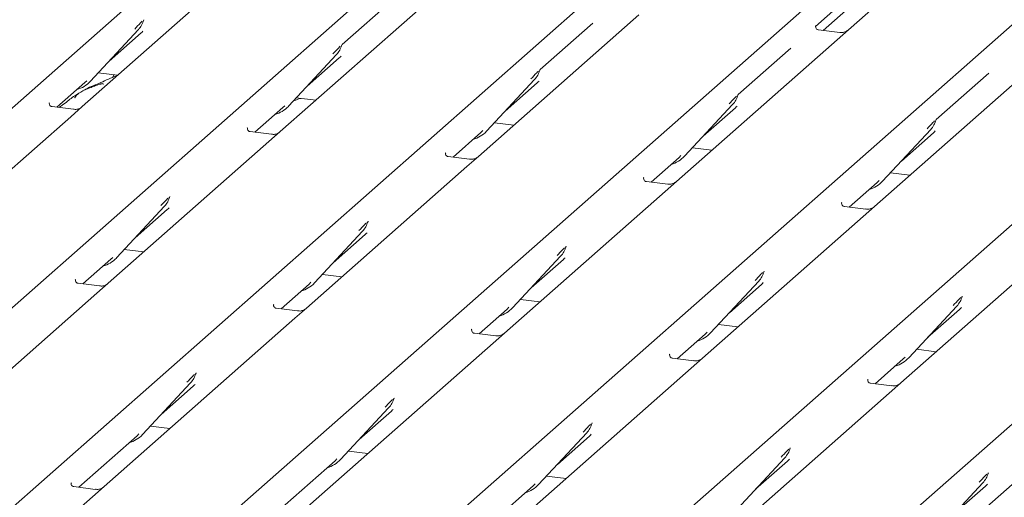
# Model space of a CAD drawing. Units: millimetres. Extents: x 5 to 415, y -14 to 292.
# Drawn here: x 306 to 317, y 130 to 135 of the extents above; entities that cross this region are included whole.
import ezdxf

# ---------------------------------------------------------------- set-up
doc = ezdxf.new("R2010")
doc.units = ezdxf.units.MM

msp = doc.modelspace()

# ---------------------------------------------------------------- linework, layer by layer
at = {"color": 7, "linetype": 'Continuous', "lineweight": 15}
for p, q in [((301.33104, 130.3232), (314.52473, 141.95895)), ((303.49419, 130.05067), (316.68788, 141.68642)), ((305.65733, 129.77814), (318.85103, 141.41388)), ((307.82048, 129.50561), (321.01417, 141.14135)), ((309.98362, 129.23308), (323.17732, 140.86882)), ((312.14677, 128.96055), (325.34046, 140.59629)), ((314.30992, 128.68802), (327.50361, 140.32376)), ((318.81799, 138.54494), (315.19173, 135.34688)), ((318.31458, 138.45565), (314.83097, 135.3834)), ((314.91444, 135.3393), (318.19818, 138.2353)), ((308.57682, 136.05381), (306.82404, 134.50801)), ((310.73996, 135.78128), (308.98718, 134.23548)), ((310.23502, 135.69064), (309.6609, 135.18432)), ((312.90311, 135.50875), (311.15033, 133.96295)), ((307.49367, 135.44789), (307.49669, 135.45532)), ((312.39817, 135.41811), (311.82405, 134.91179)), ((314.83486, 135.38801), (314.83133, 135.38426)), ((306.91216, 134.78313), (307.43712, 135.34756)), ((307.1169, 135.00326), (307.46677, 135.31181)), ((307.43712, 135.34756), (307.43673, 135.34718)), ((315.09599, 135.31643), (314.86247, 135.34585)), ((315.19173, 135.34688), (315.06625, 135.23622)), ((309.65681, 135.17536), (309.65984, 135.18279)), ((315.06625, 135.23622), (313.31347, 133.69042)), ((309.0753, 134.5106), (309.60027, 135.07503)), ((309.60027, 135.07503), (309.59988, 135.07465)), ((314.56131, 135.14558), (313.98719, 134.63926)), ((309.28004, 134.73073), (309.62991, 135.03928)), ((317.2294, 134.96369), (315.47662, 133.41788)), ((306.99836, 134.87581), (307.21075, 134.84905)), ((307.16943, 134.85426), (307.15602, 134.82293)), ((311.81996, 134.90283), (311.82298, 134.91025)), ((316.72446, 134.87305), (316.15034, 134.36673)), ((306.54675, 134.50043), (306.85231, 134.76992)), ((306.85231, 134.76992), (306.87299, 134.79005)), ((306.91216, 134.78313), (306.91177, 134.78275)), ((311.23845, 134.23807), (311.76341, 134.8025)), ((311.44319, 134.4582), (311.79306, 134.76675)), ((311.76341, 134.8025), (311.76302, 134.80212)), ((313.9831, 134.6303), (313.98613, 134.63772)), ((306.46717, 134.54914), (306.46364, 134.54539)), ((309.01546, 134.49739), (309.03613, 134.51752)), ((309.0753, 134.5106), (309.07491, 134.51022)), ((309.16151, 134.60328), (309.37389, 134.57652)), ((313.4016, 133.96554), (313.92656, 134.52997)), ((313.92656, 134.52997), (313.92617, 134.52959)), ((306.7283, 134.47756), (306.49478, 134.50698)), ((306.82404, 134.50801), (306.69856, 134.39735)), ((308.70989, 134.2279), (309.01546, 134.49739)), ((313.60633, 134.18567), (313.9562, 134.49422)), ((306.69856, 134.39735), (304.94578, 132.85154)), ((311.32465, 134.33075), (311.53704, 134.30399)), ((316.14625, 134.35777), (316.14927, 134.36519)), ((308.63032, 134.27661), (308.62678, 134.27286)), ((308.89145, 134.20503), (308.65793, 134.23445)), ((308.98718, 134.23548), (308.86171, 134.12482)), ((310.87304, 133.95537), (311.1786, 134.22486)), ((311.1786, 134.22486), (311.19928, 134.24499)), ((311.23845, 134.23807), (311.23806, 134.23768)), ((315.56474, 133.693), (316.08971, 134.25744)), ((315.76948, 133.91314), (316.11935, 134.22169)), ((316.08971, 134.25744), (316.08931, 134.25706)), ((308.86171, 134.12482), (307.10893, 132.57901)), ((310.79347, 134.00408), (310.78993, 134.00033)), ((313.34175, 133.95232), (313.36242, 133.97246)), ((313.4878, 134.05822), (313.70019, 134.03146)), ((311.0546, 133.9325), (310.82108, 133.96192)), ((311.15033, 133.96295), (311.02486, 133.85229)), ((313.03618, 133.68284), (313.34175, 133.95232)), ((313.4016, 133.96554), (313.4012, 133.96515)), ((311.02486, 133.85229), (309.27208, 132.30648)), ((315.65095, 133.78569), (315.86333, 133.75893)), ((312.95661, 133.73155), (312.95308, 133.7278)), ((313.21774, 133.65997), (312.98422, 133.68939)), ((313.31347, 133.69042), (313.188, 133.57976)), ((315.19933, 133.41031), (315.5049, 133.67979)), ((315.5049, 133.67979), (315.52557, 133.69993)), ((315.56474, 133.693), (315.56435, 133.69262)), ((313.188, 133.57976), (311.43522, 132.03395)), ((307.77856, 133.5189), (307.78158, 133.52632)), ((315.11976, 133.45902), (315.11622, 133.45527)), ((307.19705, 132.85413), (307.72202, 133.41857)), ((307.40179, 133.07426), (307.75166, 133.38282)), ((307.72202, 133.41857), (307.72162, 133.41819)), ((315.38089, 133.38744), (315.14737, 133.41686)), ((315.47662, 133.41788), (315.35115, 133.30723)), ((309.94012, 133.24248), (309.94473, 133.25379)), ((315.35115, 133.30723), (313.59837, 131.76142)), ((309.3602, 132.5816), (309.88516, 133.14604)), ((309.88516, 133.14604), (309.88477, 133.14566)), ((309.56494, 132.80173), (309.91481, 133.11029)), ((317.51429, 133.0347), (315.76151, 131.48889)), ((307.28326, 132.94682), (307.49564, 132.92006)), ((312.10327, 132.96995), (312.10788, 132.98126)), ((306.83164, 132.57144), (307.13721, 132.84092)), ((307.13721, 132.84092), (307.15788, 132.86106)), ((307.19705, 132.85413), (307.19666, 132.85375)), ((311.52334, 132.30907), (312.04831, 132.87351)), ((311.72808, 132.5292), (312.07795, 132.83776)), ((312.04831, 132.87351), (312.04792, 132.87313)), ((314.26641, 132.69742), (314.27102, 132.70873)), ((306.75207, 132.62015), (306.74853, 132.6164)), ((307.0132, 132.54857), (306.77968, 132.57799)), ((307.10893, 132.57901), (306.98346, 132.46836)), ((309.30035, 132.56839), (309.32103, 132.58853)), ((309.3602, 132.5816), (309.35981, 132.58122)), ((309.4464, 132.67429), (309.65879, 132.64753)), ((313.68649, 132.03654), (314.21145, 132.60098)), ((314.21145, 132.60098), (314.21106, 132.60059)), ((306.98346, 132.46836), (304.89922, 130.63023)), ((308.99479, 132.29891), (309.30035, 132.56839)), ((313.89123, 132.25667), (314.2411, 132.56523)), ((311.60955, 132.40176), (311.82193, 132.375)), ((316.42956, 132.42489), (316.43417, 132.4362)), ((308.91521, 132.34762), (308.91168, 132.34387)), ((309.17634, 132.27604), (308.94282, 132.30546)), ((309.27208, 132.30648), (309.1466, 132.19583)), ((311.15793, 132.02638), (311.4635, 132.29586)), ((311.4635, 132.29586), (311.48417, 132.316)), ((311.52334, 132.30907), (311.52295, 132.30869)), ((315.84963, 131.76401), (316.3746, 132.32845)), ((316.05437, 131.98414), (316.40424, 132.2927)), ((316.3746, 132.32845), (316.37421, 132.32806)), ((309.1466, 132.19583), (307.06237, 130.3577)), ((311.07836, 132.07509), (311.07482, 132.07133)), ((313.62664, 132.02333), (313.64732, 132.04347)), ((313.77269, 132.12923), (313.98508, 132.10247)), ((311.33949, 132.0035), (311.10597, 132.03293)), ((311.43522, 132.03395), (311.30975, 131.9233)), ((313.32108, 131.75385), (313.62664, 132.02333)), ((313.68649, 132.03654), (313.6861, 132.03616)), ((311.30975, 131.9233), (309.22551, 130.08517)), ((315.93584, 131.8567), (316.14822, 131.82994)), ((313.2415, 131.80255), (313.23797, 131.7988)), ((313.50263, 131.73097), (313.26911, 131.76039)), ((313.59837, 131.76142), (313.47289, 131.65076)), ((315.48422, 131.48132), (315.78979, 131.7508)), ((315.78979, 131.7508), (315.81046, 131.77094)), ((315.84963, 131.76401), (315.84924, 131.76363)), ((313.47289, 131.65076), (311.38866, 129.81264)), ((308.06187, 131.58602), (308.06648, 131.59733)), ((315.40465, 131.53002), (315.40112, 131.52627)), ((307.48195, 130.92514), (308.00691, 131.48957)), ((307.68668, 131.14527), (308.03655, 131.45383)), ((308.00691, 131.48957), (308.00652, 131.48919)), ((315.66578, 131.45844), (315.43226, 131.48786)), ((315.76151, 131.48889), (315.63604, 131.37823)), ((310.22502, 131.31349), (310.22962, 131.3248)), ((315.63604, 131.37823), (313.5518, 129.54011)), ((309.64509, 130.65261), (310.17006, 131.21704)), ((309.84983, 130.87274), (310.1997, 131.1813)), ((310.17006, 131.21704), (310.16966, 131.21666)), ((317.79919, 131.1057), (315.71495, 129.26758)), ((307.56815, 131.01783), (307.78054, 130.99107)), ((312.38816, 131.04096), (312.39277, 131.05227)), ((306.78508, 130.35013), (307.4221, 130.91193)), ((307.4221, 130.91193), (307.44277, 130.93207)), ((307.48195, 130.92514), (307.48155, 130.92476)), ((311.80824, 130.38008), (312.3332, 130.94451)), ((312.01297, 130.60021), (312.36284, 130.90877)), ((312.3332, 130.94451), (312.33281, 130.94413)), ((314.55131, 130.76843), (314.55591, 130.77974)), ((308.94822, 130.0776), (309.58524, 130.6394)), ((309.58524, 130.6394), (309.60592, 130.65953)), ((309.64509, 130.65261), (309.6447, 130.65223)), ((309.7313, 130.74529), (309.94368, 130.71854)), ((313.97138, 130.10755), (314.49635, 130.67198)), ((314.49635, 130.67198), (314.49596, 130.6716)), ((314.17612, 130.32768), (314.52599, 130.63624)), ((311.89444, 130.47276), (312.10683, 130.44601)), ((316.71445, 130.4959), (316.71906, 130.50721)), ((306.70195, 130.39505), (306.7055, 130.39884)), ((306.96663, 130.32726), (306.73311, 130.35668)), ((307.06237, 130.3577), (306.93689, 130.24705)), ((311.11137, 129.80507), (311.74839, 130.36687)), ((311.74839, 130.36687), (311.76906, 130.387)), ((311.80824, 130.38008), (311.80784, 130.3797)), ((316.13453, 129.83502), (316.65949, 130.39945)), ((316.33927, 130.05515), (316.68914, 130.3637)), ((316.65949, 130.39945), (316.6591, 130.39907)), ((306.93689, 130.24705), (306.31172, 129.6957))]:
    msp.add_line(p, q, dxfattribs=at)
for centre, radius, start, end in [((307.25064, 135.51901), 0.25329, 317.282894, 344.881837), ((309.41378, 135.24648), 0.25329, 317.282894, 344.881837), ((311.57693, 134.97395), 0.25329, 317.282894, 344.881837), ((306.67671, 135.0027), 0.32192, 285.983139, 316.901652), ((313.74007, 134.70142), 0.25329, 317.282894, 344.881837), ((308.83985, 134.73017), 0.32192, 285.983139, 316.901652), ((315.90322, 134.42889), 0.25329, 317.282894, 344.881837), ((311.003, 134.45763), 0.32192, 285.983139, 316.901652), ((313.16615, 134.1851), 0.32192, 285.983139, 316.901652), ((315.32929, 133.91257), 0.32192, 285.983139, 316.901652), ((307.53553, 133.59001), 0.25329, 317.282894, 344.881837), ((309.69867, 133.31748), 0.25329, 317.282894, 344.881837), ((311.86182, 133.04495), 0.25329, 317.282894, 344.881837), ((306.9616, 133.0737), 0.32192, 285.983139, 316.901652), ((314.02497, 132.77242), 0.25329, 317.282894, 344.881837), ((309.12475, 132.80117), 0.32192, 285.983139, 316.901652), ((316.18811, 132.49989), 0.25329, 317.282894, 344.881837), ((311.28789, 132.52864), 0.32192, 285.983139, 316.901652), ((313.45104, 132.25611), 0.32192, 285.983139, 316.901652), ((315.61419, 131.98358), 0.32192, 285.983139, 316.901652), ((307.82042, 131.66102), 0.25329, 317.282894, 344.881837), ((309.98357, 131.38849), 0.25329, 317.282894, 344.881837), ((312.14671, 131.11596), 0.25329, 317.282894, 344.881837), ((307.2465, 131.14471), 0.32192, 285.983139, 316.901652), ((314.30986, 130.84343), 0.25329, 317.282894, 344.881837), ((309.40964, 130.87218), 0.32192, 285.983139, 316.901652), ((316.473, 130.5709), 0.25329, 317.282894, 344.881837), ((311.57279, 130.59965), 0.32192, 285.983139, 316.901652)]:
    msp.add_arc(centre, radius, start, end, dxfattribs=at)
for centre in [(307.21218, 135.58729), (309.37532, 135.31476), (311.53847, 135.04223), (313.70161, 134.76969), (315.86476, 134.49716), (307.49707, 133.65829), (309.66022, 133.38576), (311.82336, 133.11323), (313.98651, 132.8407), (316.14965, 132.56817), (307.78196, 131.7293), (309.94511, 131.45677), (312.10825, 131.18424), (314.2714, 130.91171), (316.43455, 130.63918)]:
    msp.add_ellipse(centre, major_axis=(0.27205, -0.25865), ratio=0.85686568, start_param=6.20780671, end_param=6.29507317, dxfattribs=at)
for points, knots in [([(307.39795, 135.35449), (307.41844, 135.37655), (307.44412, 135.4042), (307.47342, 135.43449), (307.47934, 135.44061)], [0, 0, 0, 0, 0.79788938, 1, 1, 1, 1]), ([(307.49675, 135.4555), (307.49676, 135.45556), (307.49689, 135.45607), (307.49701, 135.45619), (307.49692, 135.45607), (307.4969, 135.45604)], [0, 0, 0, 0, 0.09917947, 0.81305288, 1, 1, 1, 1]), ([(314.86302, 135.34619), (314.86187, 135.34621), (314.85407, 135.3463), (314.84812, 135.3507), (314.83634, 135.35677), (314.83051, 135.38068), (314.83194, 135.38439), (314.83236, 135.38548)], [0, 0, 0, 0, 0.0349354, 0.237462, 0.53108904, 0.86328881, 1, 1, 1, 1]), ([(315.18249, 135.33831), (315.18258, 135.33838), (315.18278, 135.33854), (315.17882, 135.33554), (315.1691, 135.32931), (315.14721, 135.3195), (315.12067, 135.31297), (315.10199, 135.31706), (315.09648, 135.31827)], [0, 0, 0, 0, 0.07675951, 0.17415061, 0.29131795, 0.49169711, 0.84992352, 1, 1, 1, 1]), ([(309.5611, 135.08196), (309.58159, 135.10402), (309.60727, 135.13167), (309.63657, 135.16196), (309.64249, 135.16808)], [0, 0, 0, 0, 0.79788938, 1, 1, 1, 1]), ([(309.65989, 135.18297), (309.65991, 135.18303), (309.66003, 135.18354), (309.66016, 135.18366), (309.66006, 135.18354), (309.66004, 135.18351)], [0, 0, 0, 0, 0.09917947, 0.81305288, 1, 1, 1, 1]), ([(307.20298, 134.8422), (307.20254, 134.84209), (307.13331, 134.82369), (307.04015, 134.76833), (306.90315, 134.72244), (306.85029, 134.68993), (306.84304, 134.68547)], [0, 0, 0, 0, 0.0030816, 0.48822775, 0.9298016, 1, 1, 1, 1]), ([(311.72424, 134.80943), (311.74473, 134.83149), (311.77041, 134.85914), (311.79971, 134.88943), (311.80563, 134.89555)], [0, 0, 0, 0, 0.79788938, 1, 1, 1, 1]), ([(311.82304, 134.91043), (311.82305, 134.9105), (311.82318, 134.91101), (311.8233, 134.91113), (311.82321, 134.911), (311.82319, 134.91098)], [0, 0, 0, 0, 0.09917947, 0.81305288, 1, 1, 1, 1]), ([(307.055, 134.75065), (307.05455, 134.7527), (307.0536, 134.75706), (307.04776, 134.75852), (307.0392, 134.75728), (307.03365, 134.75608), (307.02928, 134.75504), (307.0145, 134.75135), (306.98511, 134.74313), (306.94634, 134.72787), (306.91863, 134.71564), (306.8844, 134.70301), (306.85822, 134.6927), (306.83141, 134.68056), (306.80479, 134.66552), (306.78011, 134.64758), (306.76076, 134.62925), (306.74809, 134.61382), (306.74143, 134.60349), (306.74533, 134.60402), (306.74651, 134.60418)], [0, 0, 0, 0, 0.09383499, 0.19929563, 0.23310631, 0.24601668, 0.25694647, 0.26675557, 0.33133773, 0.38941005, 0.5087813, 0.561406, 0.6080569, 0.65203165, 0.69826093, 0.75290367, 0.82205383, 0.89619394, 0.96844037, 1, 1, 1, 1]), ([(306.78641, 134.6516), (306.77134, 134.64292), (306.71645, 134.61129), (306.65488, 134.55714), (306.59257, 134.51388), (306.56914, 134.49761)], [0, 0, 0, 0, 0.19099715, 0.69578329, 1, 1, 1, 1]), ([(313.88739, 134.5369), (313.90788, 134.55896), (313.93356, 134.58661), (313.96286, 134.6169), (313.96878, 134.62302)], [0, 0, 0, 0, 0.79788938, 1, 1, 1, 1]), ([(313.98618, 134.6379), (313.9862, 134.63797), (313.98632, 134.63848), (313.98645, 134.6386), (313.98635, 134.63847), (313.98633, 134.63845)], [0, 0, 0, 0, 0.09917947, 0.81305288, 1, 1, 1, 1]), ([(306.49533, 134.50732), (306.49419, 134.50734), (306.48638, 134.50743), (306.48043, 134.51183), (306.46865, 134.5179), (306.46282, 134.54181), (306.46425, 134.54552), (306.46467, 134.54661)], [0, 0, 0, 0, 0.0349354, 0.237462, 0.53108904, 0.86328881, 1, 1, 1, 1]), ([(309.2107, 134.59708), (309.20349, 134.59526), (309.17101, 134.58706), (309.14572, 134.57474), (309.12604, 134.56514)], [0, 0, 0, 0, 0.22204681, 1, 1, 1, 1]), ([(306.8148, 134.49944), (306.81489, 134.49951), (306.81509, 134.49967), (306.81113, 134.49667), (306.80141, 134.49044), (306.77952, 134.48063), (306.75298, 134.4741), (306.7343, 134.47819), (306.72879, 134.4794)], [0, 0, 0, 0, 0.07675951, 0.17415061, 0.29131795, 0.49169711, 0.84992352, 1, 1, 1, 1]), ([(316.05053, 134.26436), (316.07102, 134.28643), (316.09671, 134.31408), (316.126, 134.34437), (316.13193, 134.35049)], [0, 0, 0, 0, 0.79788938, 1, 1, 1, 1]), ([(316.14933, 134.36537), (316.14935, 134.36544), (316.14947, 134.36594), (316.1496, 134.36607), (316.1495, 134.36594), (316.14948, 134.36592)], [0, 0, 0, 0, 0.09917947, 0.81305288, 1, 1, 1, 1]), ([(308.65848, 134.23479), (308.65733, 134.23481), (308.64953, 134.2349), (308.64357, 134.2393), (308.6318, 134.24537), (308.62596, 134.26928), (308.6274, 134.27299), (308.62781, 134.27408)], [0, 0, 0, 0, 0.0349354, 0.237462, 0.53108904, 0.86328881, 1, 1, 1, 1]), ([(308.97794, 134.22691), (308.97803, 134.22698), (308.97824, 134.22714), (308.97428, 134.22414), (308.96456, 134.21791), (308.94267, 134.2081), (308.91613, 134.20157), (308.89745, 134.20566), (308.89193, 134.20687)], [0, 0, 0, 0, 0.07675951, 0.17415061, 0.29131795, 0.49169711, 0.84992352, 1, 1, 1, 1]), ([(310.82162, 133.96226), (310.82048, 133.96228), (310.81267, 133.96237), (310.80672, 133.96677), (310.79495, 133.97283), (310.78911, 133.99675), (310.79054, 134.00046), (310.79096, 134.00155)], [0, 0, 0, 0, 0.0349354, 0.237462, 0.53108904, 0.86328881, 1, 1, 1, 1]), ([(311.14109, 133.95438), (311.14118, 133.95445), (311.14139, 133.95461), (311.13742, 133.9516), (311.12771, 133.94538), (311.10581, 133.93557), (311.07927, 133.92904), (311.06059, 133.93313), (311.05508, 133.93433)], [0, 0, 0, 0, 0.07675951, 0.174150614, 0.291317948, 0.49169711, 0.849923522, 1, 1, 1, 1]), ([(312.98477, 133.68973), (312.98362, 133.68975), (312.97582, 133.68984), (312.96987, 133.69424), (312.95809, 133.7003), (312.95225, 133.72422), (312.95369, 133.72793), (312.9541, 133.72902)], [0, 0, 0, 0, 0.034935398, 0.237462004, 0.531089036, 0.86328881, 1, 1, 1, 1]), ([(313.30423, 133.68185), (313.30433, 133.68192), (313.30453, 133.68208), (313.30057, 133.67907), (313.29085, 133.67284), (313.26896, 133.66304), (313.24242, 133.65651), (313.22374, 133.6606), (313.21823, 133.6618)], [0, 0, 0, 0, 0.07675951, 0.17415061, 0.29131795, 0.49169711, 0.84992352, 1, 1, 1, 1]), ([(307.68284, 133.42549), (307.70334, 133.44756), (307.72902, 133.4752), (307.75831, 133.50549), (307.76424, 133.51162)], [0, 0, 0, 0, 0.79788938, 1, 1, 1, 1]), ([(307.78164, 133.5265), (307.78166, 133.52656), (307.78178, 133.52707), (307.78191, 133.5272), (307.78181, 133.52707), (307.78179, 133.52705)], [0, 0, 0, 0, 0.09917947, 0.81305288, 1, 1, 1, 1]), ([(315.14792, 133.4172), (315.14677, 133.41721), (315.13897, 133.41731), (315.13301, 133.42171), (315.12124, 133.42777), (315.1154, 133.45169), (315.11683, 133.4554), (315.11725, 133.45648)], [0, 0, 0, 0, 0.0349354, 0.237462, 0.53108904, 0.86328881, 1, 1, 1, 1]), ([(315.46738, 133.40932), (315.46747, 133.40939), (315.46768, 133.40955), (315.46371, 133.40654), (315.454, 133.40031), (315.43211, 133.39051), (315.40556, 133.38398), (315.38689, 133.38807), (315.38137, 133.38927)], [0, 0, 0, 0, 0.07675951, 0.17415061, 0.29131795, 0.49169711, 0.84992352, 1, 1, 1, 1]), ([(309.84599, 133.15296), (309.86648, 133.17502), (309.89216, 133.20267), (309.92146, 133.23296), (309.92738, 133.23909)], [0, 0, 0, 0, 0.79788938, 1, 1, 1, 1]), ([(309.94479, 133.25397), (309.9448, 133.25403), (309.94492, 133.25454), (309.94505, 133.25467), (309.94496, 133.25454), (309.94494, 133.25452)], [0, 0, 0, 0, 0.09917947, 0.81305288, 1, 1, 1, 1]), ([(312.00914, 132.88043), (312.02963, 132.90249), (312.05531, 132.93014), (312.08461, 132.96043), (312.09053, 132.96656)], [0, 0, 0, 0, 0.79788938, 1, 1, 1, 1]), ([(312.10793, 132.98144), (312.10795, 132.9815), (312.10807, 132.98201), (312.1082, 132.98213), (312.1081, 132.98201), (312.10808, 132.98199)], [0, 0, 0, 0, 0.09917947, 0.81305288, 1, 1, 1, 1]), ([(314.17228, 132.6079), (314.19277, 132.62996), (314.21845, 132.65761), (314.24775, 132.6879), (314.25367, 132.69402)], [0, 0, 0, 0, 0.79788938, 1, 1, 1, 1]), ([(314.27108, 132.70891), (314.27109, 132.70897), (314.27122, 132.70948), (314.27134, 132.7096), (314.27125, 132.70948), (314.27123, 132.70945)], [0, 0, 0, 0, 0.09917947, 0.81305288, 1, 1, 1, 1]), ([(306.78023, 132.57833), (306.77908, 132.57834), (306.77128, 132.57844), (306.76532, 132.58284), (306.75355, 132.5889), (306.74771, 132.61282), (306.74914, 132.61653), (306.74956, 132.61761)], [0, 0, 0, 0, 0.0349354, 0.237462, 0.53108904, 0.86328881, 1, 1, 1, 1]), ([(307.09969, 132.57045), (307.09978, 132.57052), (307.09999, 132.57068), (307.09602, 132.56767), (307.08631, 132.56144), (307.06442, 132.55164), (307.03787, 132.54511), (307.0192, 132.5492), (307.01368, 132.5504)], [0, 0, 0, 0, 0.07675951, 0.174150614, 0.291317948, 0.49169711, 0.849923522, 1, 1, 1, 1]), ([(316.33543, 132.33537), (316.35592, 132.35743), (316.3816, 132.38508), (316.4109, 132.41537), (316.41682, 132.42149)], [0, 0, 0, 0, 0.79788938, 1, 1, 1, 1]), ([(316.43422, 132.43638), (316.43424, 132.43644), (316.43436, 132.43695), (316.43449, 132.43707), (316.43439, 132.43695), (316.43437, 132.43692)], [0, 0, 0, 0, 0.09917947, 0.81305288, 1, 1, 1, 1]), ([(308.94337, 132.3058), (308.94222, 132.30581), (308.93442, 132.30591), (308.92847, 132.31031), (308.91669, 132.31637), (308.91086, 132.34028), (308.91229, 132.344), (308.91271, 132.34508)], [0, 0, 0, 0, 0.0349354, 0.237462, 0.53108904, 0.86328881, 1, 1, 1, 1]), ([(309.26284, 132.29792), (309.26293, 132.29799), (309.26313, 132.29815), (309.25917, 132.29514), (309.24945, 132.28891), (309.22756, 132.27911), (309.20102, 132.27258), (309.18234, 132.27666), (309.17683, 132.27787)], [0, 0, 0, 0, 0.07675951, 0.17415061, 0.29131795, 0.49169711, 0.84992352, 1, 1, 1, 1]), ([(311.10652, 132.03327), (311.10537, 132.03328), (311.09757, 132.03337), (311.09161, 132.03778), (311.07984, 132.04384), (311.074, 132.06775), (311.07543, 132.07147), (311.07585, 132.07255)], [0, 0, 0, 0, 0.0349354, 0.237462, 0.53108904, 0.86328881, 1, 1, 1, 1]), ([(311.42598, 132.02539), (311.42607, 132.02546), (311.42628, 132.02562), (311.42232, 132.02261), (311.4126, 132.01638), (311.39071, 132.00658), (311.36417, 132.00005), (311.34549, 132.00413), (311.33997, 132.00534)], [0, 0, 0, 0, 0.07675951, 0.174150614, 0.291317948, 0.49169711, 0.849923522, 1, 1, 1, 1]), ([(313.26966, 131.76074), (313.26852, 131.76075), (313.26071, 131.76084), (313.25476, 131.76525), (313.24298, 131.77131), (313.23715, 131.79522), (313.23858, 131.79894), (313.239, 131.80002)], [0, 0, 0, 0, 0.034935398, 0.237462004, 0.531089036, 0.86328881, 1, 1, 1, 1]), ([(313.58913, 131.75286), (313.58922, 131.75293), (313.58943, 131.75309), (313.58546, 131.75008), (313.57574, 131.74385), (313.55385, 131.73405), (313.52731, 131.72752), (313.50863, 131.7316), (313.50312, 131.73281)], [0, 0, 0, 0, 0.07675951, 0.17415061, 0.29131795, 0.49169711, 0.84992352, 1, 1, 1, 1]), ([(307.96774, 131.4965), (307.98823, 131.51856), (308.01391, 131.54621), (308.04321, 131.5765), (308.04913, 131.58262)], [0, 0, 0, 0, 0.79788938, 1, 1, 1, 1]), ([(308.06653, 131.59751), (308.06655, 131.59757), (308.06667, 131.59808), (308.0668, 131.5982), (308.0667, 131.59808), (308.06668, 131.59805)], [0, 0, 0, 0, 0.09917947, 0.81305288, 1, 1, 1, 1]), ([(315.43281, 131.48821), (315.43166, 131.48822), (315.42386, 131.48831), (315.41791, 131.49272), (315.40613, 131.49878), (315.40029, 131.52269), (315.40173, 131.52641), (315.40214, 131.52749)], [0, 0, 0, 0, 0.0349354, 0.237462, 0.53108904, 0.86328881, 1, 1, 1, 1]), ([(315.75227, 131.48033), (315.75236, 131.4804), (315.75257, 131.48056), (315.74861, 131.47755), (315.73889, 131.47132), (315.717, 131.46151), (315.69046, 131.45499), (315.67178, 131.45907), (315.66626, 131.46028)], [0, 0, 0, 0, 0.07675951, 0.174150614, 0.291317948, 0.49169711, 0.849923522, 1, 1, 1, 1]), ([(310.13088, 131.22397), (310.15137, 131.24603), (310.17706, 131.27368), (310.20635, 131.30397), (310.21227, 131.31009)], [0, 0, 0, 0, 0.79788938, 1, 1, 1, 1]), ([(310.22968, 131.32498), (310.22969, 131.32504), (310.22982, 131.32555), (310.22994, 131.32567), (310.22985, 131.32555), (310.22983, 131.32552)], [0, 0, 0, 0, 0.09917947, 0.81305288, 1, 1, 1, 1]), ([(312.29403, 130.95144), (312.31452, 130.9735), (312.3402, 131.00115), (312.3695, 131.03144), (312.37542, 131.03756)], [0, 0, 0, 0, 0.79788938, 1, 1, 1, 1]), ([(312.39283, 131.05245), (312.39284, 131.05251), (312.39296, 131.05302), (312.39309, 131.05314), (312.39299, 131.05302), (312.39298, 131.05299)], [0, 0, 0, 0, 0.09917947, 0.81305288, 1, 1, 1, 1]), ([(314.45717, 130.67891), (314.47767, 130.70097), (314.50335, 130.72862), (314.53264, 130.75891), (314.53857, 130.76503)], [0, 0, 0, 0, 0.79788938, 1, 1, 1, 1]), ([(314.55597, 130.77992), (314.55599, 130.77998), (314.55611, 130.78049), (314.55624, 130.78061), (314.55614, 130.78049), (314.55612, 130.78046)], [0, 0, 0, 0, 0.09917947, 0.81305288, 1, 1, 1, 1]), ([(316.62032, 130.40638), (316.64081, 130.42844), (316.66649, 130.45609), (316.69579, 130.48638), (316.70171, 130.4925)], [0, 0, 0, 0, 0.79788938, 1, 1, 1, 1]), ([(316.71912, 130.50739), (316.71913, 130.50745), (316.71925, 130.50796), (316.71938, 130.50808), (316.71929, 130.50796), (316.71927, 130.50793)], [0, 0, 0, 0, 0.09917947, 0.81305288, 1, 1, 1, 1]), ([(306.73366, 130.35702), (306.73252, 130.35703), (306.72471, 130.35713), (306.71876, 130.36153), (306.70698, 130.36759), (306.70115, 130.3915), (306.70258, 130.39522), (306.703, 130.3963)], [0, 0, 0, 0, 0.0349354, 0.237462, 0.53108904, 0.86328881, 1, 1, 1, 1]), ([(307.05313, 130.34914), (307.05322, 130.34921), (307.05343, 130.34937), (307.04946, 130.34636), (307.03974, 130.34013), (307.01785, 130.33033), (306.99131, 130.3238), (306.97263, 130.32788), (306.96712, 130.32909)], [0, 0, 0, 0, 0.07675951, 0.17415061, 0.29131795, 0.49169711, 0.84992352, 1, 1, 1, 1])]:
    msp.add_open_spline(points, degree=3, knots=knots, dxfattribs=at)

doc.saveas('drawing.dxf')
